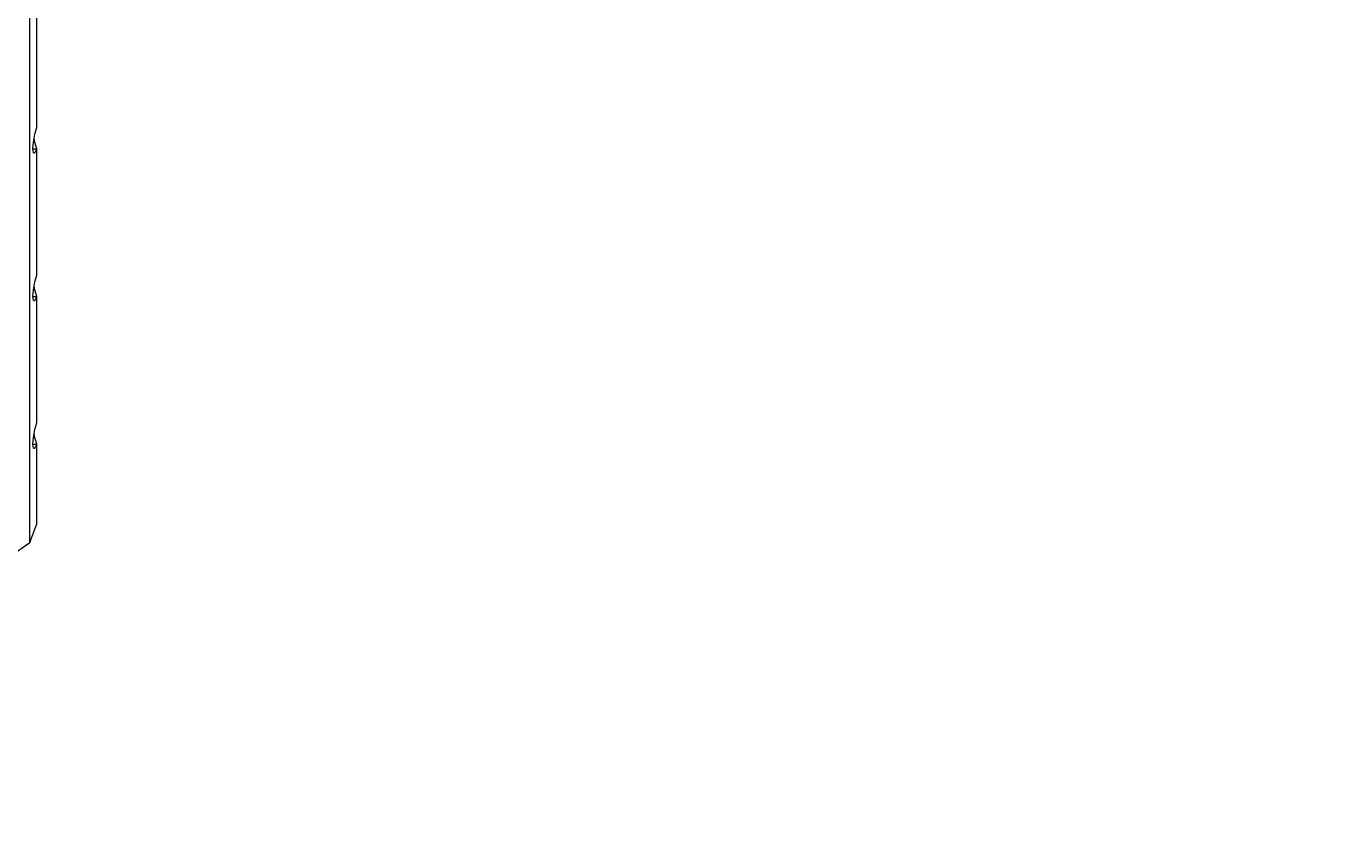
# Model space of a CAD drawing. Units: millimetres. Extents: x 9 to 22291, y -2334 to 10413.
# Drawn here: x 11522 to 13020, y 3440 to 4378 of the extents above; entities that cross this region are included whole.
import ezdxf

# ---------------------------------------------------------------- set-up
doc = ezdxf.new("R2010")
doc.units = ezdxf.units.MM
doc.linetypes.add('DASHEDX2', pattern=[1.5, 1, -0.5])
for name, color, linetype, lineweight in [('BEMASSUNG-SH', 7, 'Continuous', 9), ('Fallbereich', 5, 'DASHEDX2', 9), ('Stab', 7, 'Continuous', 20)]:
    doc.layers.add(name, color=color, linetype=linetype, lineweight=lineweight)
doc.styles.add('ARIAL', font='arial.ttf')
doc.dimstyles.new('SH', dxfattribs={"dimtxt": 3, "dimasz": 0.18, "dimexe": 1, "dimexo": 2, "dimgap": 0.09, "dimtad": 1, "dimlfac": 0.001, "dimzin": 0, "dimtxsty": 'ARIAL', "dimtsz": 1, "dimcen": 0.09, "dimdle": 1, "dimadec": 0, "dimazin": 0, "dimtfac": 1, "dimtdec": 4, "dimtofl": 0, "dimtmove": 0, "dimatfit": 3, "dimfxl": 5, "dimfxlon": 1, "dimtolj": 1, "dimtzin": 0, "dimarcsym": 0})

# ---------------------------------------------------------------- blocks, each defined once
blk = doc.blocks.new('*D123')
at = {"layer": 'BEMASSUNG-SH', "color": 0, "lineweight": -2}
for p, q in [((22291.1, 8849.6), (22091.1, 9049.6)), ((22191.1, 9049.6), (22191.1, 1085.7)), ((21691.1, 8949.6), (22291.1, 8949.6)), ((22091.1, 1285.7), (22291.1, 1085.7)), ((21691.1, 1185.7), (22291.1, 1185.7))]:
    blk.add_line(p, q, dxfattribs=at)
at = {"layer": 'Defpoints', "color": 0}
for p in [(3324.9, 8949.6), (17684.9, 1185.7), (22191.1, 1185.7)]:
    blk.add_point(p, dxfattribs=at)
at = {"layer": 'BEMASSUNG-SH', "color": 0, "insert": (22002, 5067.7), "char_height": 300, "attachment_point": 5, "rotation": 90, "style": 'ARIAL'}
blk.add_mtext('\\A1;7,76', dxfattribs=at)

msp = doc.modelspace()

# ---------------------------------------------------------------- linework, layer by layer
at = {"layer": 'Fallbereich'}
msp.add_lwpolyline([(13104.937, 4117.675), (14468.907, 4117.675), (14468.91, 3185.677, 0.41421356), (16468.917, 1185.683), (18900.925, 1185.691, 0.41421356), (20900.918, 3185.698), (20900.91, 5617.69, 0.41421356), (18900.903, 7617.683), (8961.775, 7617.65, 0.64702354), (6250.4, 7987.798, 0.26201861), (4540.936, 8949.648), (2108.928, 8949.64, 0.41421356), (108.934, 6949.634), (108.942, 4517.642, 0.41421356), (2108.949, 2517.648), (9668.984, 2517.673, 0.14887165), (10504.947, 2263.135), (11604.944, 2263.14, 0.41421346), (13104.937, 3763.147), (13104.937, 4117.675)], format="xyb", dxfattribs=at)
at = {"layer": 'Stab', "color": 32, "ltscale": 1000}
for p, q in [((11526.91, 3784.617), (11526.911, 4472.708)), ((11534.949, 4261.632), (11534.949, 4406.59)), ((11530.888, 4244.728), (11532.605, 4253.787)), ((11532.605, 4253.787), (11534.949, 4261.632)), ((11530.26, 4236.883), (11530.888, 4244.728)), ((11530.888, 4244.728), (11532.604, 4244.728)), ((11532.604, 4244.728), (11531.747, 4249.256)), ((11534.949, 4236.883), (11532.604, 4244.728)), ((11530.26, 4236.883), (11534.949, 4236.883)), ((11530.888, 4232.354), (11530.26, 4236.883)), ((11530.888, 4232.354), (11532.605, 4232.354)), ((11532.605, 4232.354), (11534.949, 4236.883)), ((11534.949, 4091.926), (11534.949, 4236.883)), ((11532.605, 4084.081), (11534.949, 4091.926)), ((11530.26, 4067.178), (11530.888, 4075.023)), ((11530.888, 4075.023), (11532.605, 4084.081)), ((11530.888, 4075.023), (11532.604, 4075.023)), ((11532.604, 4075.023), (11531.747, 4079.551)), ((11534.949, 4067.178), (11532.604, 4075.023)), ((11530.26, 4067.178), (11534.949, 4067.178)), ((11530.888, 4062.648), (11530.26, 4067.178)), ((11530.888, 4062.648), (11532.605, 4062.648)), ((11532.605, 4062.648), (11534.949, 4067.178)), ((11534.949, 3922.221), (11534.949, 4067.178)), ((11530.888, 3905.317), (11532.605, 3914.376)), ((11532.604, 3905.317), (11531.747, 3909.845)), ((11532.605, 3914.376), (11534.949, 3922.221)), ((11530.26, 3897.472), (11530.888, 3905.317)), ((11530.26, 3897.472), (11534.949, 3897.472)), ((11530.888, 3892.943), (11530.26, 3897.472)), ((11530.888, 3905.317), (11532.604, 3905.317)), ((11534.949, 3897.472), (11532.604, 3905.317)), ((11532.605, 3892.943), (11534.949, 3897.472)), ((11534.949, 3805.832), (11534.949, 3897.472)), ((11530.888, 3892.943), (11532.605, 3892.943)), ((11526.91, 3784.617), (11534.949, 3805.832)), ((11504.949, 3769.089), (11526.91, 3784.617))]:
    msp.add_line(p, q, dxfattribs=at)

# ---------------------------------------------------------------- dimensions: what is measured, and where the dimension line sits
at = {"layer": 'BEMASSUNG-SH'}
dim = msp.add_linear_dim(base=(22191.104, 1185.687), p1=(3324.932, 8949.644), p2=(17684.921, 1185.687), angle=90, dimstyle='SH', override={"dimscale": 0}, dxfattribs=at)
dim.commit()
dim.dimension.update_dxf_attribs({"geometry": '*D123', "text_midpoint": (22001.954, 5067.666)})

doc.saveas('drawing.dxf')
